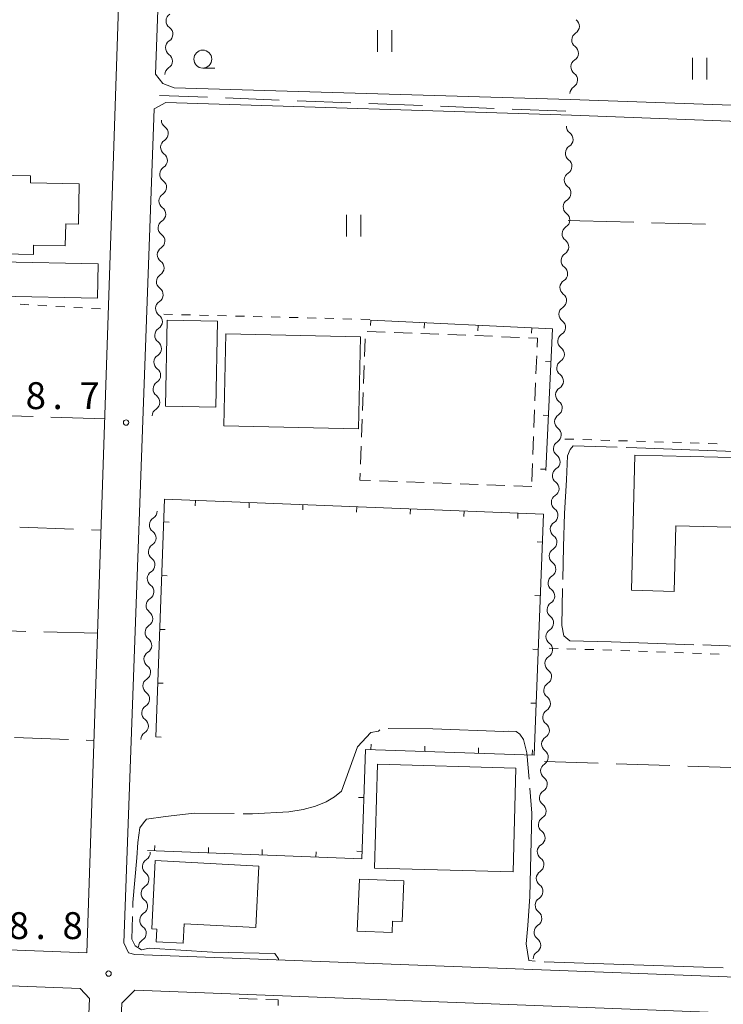
# Model space of a CAD drawing. Units: millimetres. Extents: x -72000 to -70000, y 34500 to 36000.
# Drawn here: x -70505 to -70407, y 34927 to 35064 of the extents above; entities that cross this region are included whole.
import ezdxf

# ---------------------------------------------------------------- set-up
doc = ezdxf.new("R2010")
doc.units = ezdxf.units.MM
for name, color, linetype, lineweight in [('210100_道路縁（街区線）', 7, 'Continuous', 15), ('300100_普通建物', 7, 'Continuous', 15), ('300300_普通無壁舎', 7, 'Continuous', 9), ('510200_一条河川、細流', 7, 'Continuous', 15), ('614000_塀', 7, 'Continuous', 20), ('630100_植生界', 7, 'Continuous', 9), ('630200_耕地界', 7, 'Continuous', 9), ('631100_田', 7, 'Continuous', 9), ('633100_広葉樹林', 7, 'Continuous', 9), ('710300_等高線（補助曲線）', 7, 'Continuous', 9), ('731200_図化機測定による標高点', 7, 'Continuous', 20), ('731207_図化機測定による標高点（注記）', 7, 'Continuous', 20)]:
    doc.layers.add(name, color=color, linetype=linetype, lineweight=lineweight)
doc.styles.add('Style-WORKING', font='txt')

msp = doc.modelspace()

# ---------------------------------------------------------------- linework, layer by layer
at = {"layer": '210100_道路縁（街区線）', "flags": 128}
for points in [[(-70373.41, 35051.83), (-70370.76, 35124.09), (-70370.22, 35138), (-70370.48, 35140.56), (-70371.96, 35142.61), (-70373.21, 35143.49), (-70402.83, 35127.86), (-70484.18, 35079.99), (-70485.39, 35078.79), (-70485.49, 35075.83), (-70486.18, 35056.65)], [(-70603.95, 34968.13), (-70604.95, 34938.25), (-70495.76, 34934.09), (-70491.22, 35068.91), (-70491.46, 35071.42), (-70491.92, 35074.04), (-70493.02, 35074.64), (-70495.31, 35073.84), (-70516.09, 35061.2), (-70590.02, 35018.27), (-70662.24, 34976.08), (-70717.47, 34944.08), (-70730.39, 34936.75), (-70727.17, 34879.73)], [(-70486.18, 35056.65), (-70485.13, 35055.33), (-70483.55, 35054.75), (-70428.34, 35053.1), (-70374, 35051.21), (-70373.41, 35051.83)], [(-70373.69, 35048.27), (-70374.37, 35048.82), (-70375.4, 35048.91), (-70428.12, 35050.92), (-70484.73, 35052.7), (-70486.35, 35051.83)], [(-70486.35, 35051.83), (-70490.56, 34935.45), (-70489.94, 34934.07), (-70489.06, 34933.83), (-70379.28, 34929.71), (-70378.05, 34930.75), (-70377.42, 34946.98), (-70375.82, 34991.06), (-70373.69, 35048.27)], [(-70498.75, 34846.87), (-70495.38, 34927.71), (-70496.66, 34929.1), (-70605.13, 34933.22)], [(-70377.39, 34922.26), (-70378.78, 34924.66), (-70489.06, 34928.88), (-70490.87, 34927.05), (-70494.24, 34846.6)]]:
    msp.add_lwpolyline(points, dxfattribs=at)
at = {"layer": '300100_普通建物', "flags": 128}
for points in [[(-70515.49, 35042.71), (-70503.58, 35042.46), (-70503.6, 35041.48), (-70496.8, 35041.34), (-70496.91, 35035.72), (-70498.69, 35035.75), (-70498.76, 35032.7), (-70503.17, 35032.79), (-70503.2, 35031.51), (-70515.72, 35031.77), (-70515.49, 35042.71)], [(-70507.92, 35030.47), (-70494.15, 35030.2), (-70494.25, 35025.41), (-70508.02, 35025.67), (-70507.92, 35030.47)], [(-70484.78, 35010.33), (-70484.53, 35022.35), (-70477.53, 35022.21), (-70477.77, 35010.19), (-70484.78, 35010.33)], [(-70476.62, 35007.59), (-70476.34, 35020.41), (-70457.58, 35020.01), (-70457.85, 35007.19), (-70476.62, 35007.59)], [(-70419.78, 34984.66), (-70419.29, 35003.51), (-70403.87, 35003.14), (-70404.02, 34993.4), (-70413.57, 34993.65), (-70413.81, 34984.5), (-70419.78, 34984.66)], [(-70455.21, 34960.4), (-70435.89, 34959.86), (-70436.3, 34945.37), (-70455.61, 34945.9), (-70455.21, 34960.4)], [(-70486.2, 34946.94), (-70471.73, 34946.18), (-70472.18, 34937.61), (-70482.18, 34938.13), (-70482.32, 34935.44), (-70486.05, 34935.63), (-70485.96, 34937.37), (-70486.69, 34937.41), (-70486.2, 34946.94)], [(-70451.77, 34938.43), (-70453.09, 34938.49), (-70453.15, 34936.91), (-70458.02, 34937.12), (-70457.7, 34944.37), (-70451.52, 34944.1), (-70451.77, 34938.43)]]:
    msp.add_lwpolyline(points, dxfattribs=at)
at = {"layer": '300300_普通無壁舎'}
for p, q in [((-70456.63, 35020.735), (-70454.132, 35020.641)), ((-70452.883, 35020.594), (-70450.385, 35020.5)), ((-70449.136, 35020.453), (-70446.638, 35020.359)), ((-70445.388, 35020.312), (-70442.89, 35020.218)), ((-70457.011, 35017.245), (-70456.917, 35019.743)), ((-70441.641, 35020.171), (-70439.143, 35020.077)), ((-70437.894, 35020.03), (-70435.396, 35019.936)), ((-70433, 35017.335), (-70433.094, 35014.837)), ((-70457.152, 35013.498), (-70457.058, 35015.996)), ((-70433.141, 35013.588), (-70433.234, 35011.089)), ((-70457.293, 35009.75), (-70457.199, 35012.249)), ((-70433.281, 35009.84), (-70433.375, 35007.342)), ((-70457.434, 35006.003), (-70457.34, 35008.501)), ((-70433.422, 35006.093), (-70433.516, 35003.595)), ((-70457.575, 35002.256), (-70457.481, 35004.754)), ((-70433.562, 35002.346), (-70433.656, 34999.847)), ((-70452.421, 34999.805), (-70454.919, 34999.898)), ((-70448.674, 34999.665), (-70451.172, 34999.758)), ((-70444.926, 34999.526), (-70447.424, 34999.619)), ((-70441.179, 34999.386), (-70443.677, 34999.479)), ((-70437.431, 34999.247), (-70439.93, 34999.34)), ((-70433.684, 34999.107), (-70436.182, 34999.2)), ((-70474.502, 34927.718), (-70472.004, 34927.628))]:
    msp.add_line(p, q, dxfattribs=at)
at = {"layer": '300300_普通無壁舎', "flags": 128}
for points in [[(-70434.146, 35019.889), (-70432.906, 35019.842), (-70432.953, 35018.584)], [(-70456.168, 34999.944), (-70457.66, 35000), (-70457.622, 35001.007)], [(-70470.755, 34927.582), (-70469.04, 34927.52), (-70469.07, 34926.736)]]:
    msp.add_lwpolyline(points, dxfattribs=at)
at = {"layer": '510200_一条河川、細流', "extrusion": (0, 0, -1)}
for centre, start, end in [((70483.568924, 35064.075604), 1.170732, 57.341093), ((70483.568924, 35064.075604), 305.000371, 1.170732), ((70426.977017, 35061.414268), 1.95132, 58.121681), ((70483.645543, 35060.326387), 305.000371, 1.170732), ((70483.645543, 35060.326387), 1.170732, 57.341093), ((70426.977017, 35061.414268), 305.780959, 1.95132), ((70483.722162, 35056.57717), 1.170732, 57.341093), ((70427.104706, 35057.666443), 305.780959, 1.95132), ((70427.104706, 35057.666443), 1.95132, 58.121681), ((70427.232395, 35053.918617), 1.95132, 58.121681), ((70484.20666, 35050.200387), 305.615717, 1.786078), ((70427.722303, 35049.371379), 306.127129, 2.29749), ((70484.32354, 35046.452209), 305.615717, 1.786078), ((70484.32354, 35046.452209), 1.786078, 57.95644), ((70427.872633, 35045.624393), 2.29749, 58.467851), ((70427.872633, 35045.624393), 306.127129, 2.29749), ((70484.440419, 35042.704031), 1.786078, 57.95644), ((70484.440419, 35042.704031), 305.615717, 1.786078), ((70428.022963, 35041.877408), 2.29749, 58.467851), ((70428.022963, 35041.877408), 306.127129, 2.29749), ((70484.557299, 35038.955852), 1.786078, 57.95644), ((70484.557299, 35038.955852), 305.615717, 1.786078), ((70428.173293, 35038.130422), 306.127129, 2.29749), ((70428.173293, 35038.130422), 2.29749, 58.467851), ((70484.674179, 35035.207674), 1.786078, 57.95644), ((70484.674179, 35035.207674), 305.615717, 1.786078), ((70428.323623, 35034.383436), 306.127129, 2.29749), ((70428.323623, 35034.383436), 2.29749, 58.467851), ((70484.791058, 35031.459496), 305.615717, 1.786078), ((70484.791058, 35031.459496), 1.786078, 57.95644), ((70428.473953, 35030.636451), 2.29749, 58.467851), ((70428.473953, 35030.636451), 306.127129, 2.29749), ((70484.907938, 35027.711318), 1.786078, 57.95644), ((70484.907938, 35027.711318), 305.615717, 1.786078), ((70428.624284, 35026.889465), 2.29749, 58.467851), ((70428.624284, 35026.889465), 306.127129, 2.29749), ((70485.024818, 35023.96314), 1.786078, 57.95644), ((70485.024818, 35023.96314), 305.615717, 1.786078), ((70428.774614, 35023.14248), 306.127129, 2.29749), ((70428.774614, 35023.14248), 2.29749, 58.467851), ((70485.141697, 35020.214962), 1.786078, 57.95644), ((70428.924944, 35019.395494), 2.29749, 58.467851), ((70485.141697, 35020.214962), 305.615717, 1.786078), ((70428.924944, 35019.395494), 306.127129, 2.29749), ((70485.258577, 35016.466784), 305.615717, 1.786078), ((70485.258577, 35016.466784), 1.786078, 57.95644), ((70429.075274, 35015.648509), 2.29749, 58.467851), ((70429.075274, 35015.648509), 306.127129, 2.29749), ((70485.375456, 35012.718606), 1.786078, 57.95644), ((70485.375456, 35012.718606), 305.615717, 1.786078), ((70429.225604, 35011.901523), 2.29749, 58.467851), ((70429.225604, 35011.901523), 306.127129, 2.29749), ((70485.492336, 35008.970428), 1.786078, 57.95644), ((70429.375934, 35008.154537), 306.127129, 2.29749), ((70429.375934, 35008.154537), 2.29749, 58.467851), ((70429.526264, 35004.407552), 2.29749, 58.467851), ((70429.526264, 35004.407552), 306.127129, 2.29749), ((70429.676594, 35000.660566), 2.29749, 58.467851), ((70429.676594, 35000.660566), 306.127129, 2.29749), ((70429.826924, 34996.913581), 306.127129, 2.29749), ((70429.826924, 34996.913581), 2.29749, 58.467851), ((70485.881377, 34993.769573), 2.332915, 58.503276), ((70485.881377, 34993.769573), 306.162555, 2.332916), ((70429.977254, 34993.166595), 306.127129, 2.29749), ((70429.977254, 34993.166595), 2.29749, 58.467851), ((70486.034024, 34990.022681), 306.162555, 2.332916), ((70486.034024, 34990.022681), 2.332916, 58.503277), ((70430.127584, 34989.41961), 2.29749, 58.467851), ((70430.127584, 34989.41961), 306.127129, 2.29749), ((70486.186671, 34986.275789), 306.162555, 2.332916), ((70486.186671, 34986.275789), 2.332916, 58.503277), ((70430.277915, 34985.672624), 2.29749, 58.467851), ((70430.277915, 34985.672624), 306.127129, 2.29749), ((70486.339317, 34982.528898), 2.332916, 58.503277), ((70486.339317, 34982.528898), 306.162555, 2.332916), ((70430.428245, 34981.925638), 306.127129, 2.29749), ((70430.428245, 34981.925638), 2.29749, 58.467851), ((70486.491964, 34978.782006), 2.332916, 58.503277), ((70430.578575, 34978.178653), 2.29749, 58.467851), ((70486.491964, 34978.782006), 306.162555, 2.332916), ((70430.578575, 34978.178653), 306.127129, 2.29749), ((70486.644611, 34975.035114), 306.162555, 2.332916), ((70486.644611, 34975.035114), 2.332916, 58.503277), ((70430.728905, 34974.431667), 2.29749, 58.467851), ((70430.728905, 34974.431667), 306.127129, 2.29749), ((70486.797258, 34971.288222), 2.332916, 58.503277), ((70486.797258, 34971.288222), 306.162555, 2.332916), ((70430.879235, 34970.684682), 2.29749, 58.467851), ((70430.879235, 34970.684682), 306.127129, 2.29749), ((70486.949905, 34967.54133), 2.332916, 58.503277), ((70486.949905, 34967.54133), 306.162555, 2.332916), ((70431.029565, 34966.937696), 306.127129, 2.29749), ((70431.029565, 34966.937696), 2.29749, 58.467851), ((70487.102551, 34963.794438), 2.332916, 58.503277), ((70431.179895, 34963.190711), 2.29749, 58.467851), ((70431.179895, 34963.190711), 306.127129, 2.29749), ((70431.330225, 34959.443725), 2.29749, 58.467851), ((70431.330225, 34959.443725), 306.127129, 2.29749), ((70431.480555, 34955.696739), 306.127129, 2.29749), ((70431.480555, 34955.696739), 2.29749, 58.467851), ((70431.630885, 34951.949754), 306.127129, 2.29749), ((70431.630885, 34951.949754), 2.29749, 58.467851), ((70431.781215, 34948.202768), 2.29749, 58.467851), ((70431.781215, 34948.202768), 306.127129, 2.29749), ((70486.862284, 34946.114739), 306.685564, 2.855925), ((70486.862284, 34946.114739), 2.855925, 59.026286), ((70431.931546, 34944.455783), 2.29749, 58.467851), ((70431.931546, 34944.455783), 306.127129, 2.29749), ((70487.049126, 34942.369397), 306.685564, 2.855925), ((70487.049126, 34942.369397), 2.855925, 59.026286), ((70432.081876, 34940.708797), 306.127129, 2.29749), ((70432.081876, 34940.708797), 2.29749, 58.467851), ((70487.235968, 34938.624054), 2.855925, 59.026286), ((70487.235968, 34938.624054), 306.685564, 2.855925), ((70432.232206, 34936.961812), 2.29749, 58.467851), ((70432.232206, 34936.961812), 306.127129, 2.29749), ((70487.422811, 34934.878712), 2.855925, 59.026286), ((70432.382536, 34933.214826), 2.29749, 58.467851)]:
    msp.add_arc(centre, 1.127969, start, end, dxfattribs=at)
at = {"layer": '510200_一条河川、細流'}
for centre, start, end in [((-70428.170256, 35063.33101), 301.929072, 54.168288), ((-70484.864784, 35062.226695), 302.70966, 54.948877), ((-70428.297945, 35059.583185), 301.929072, 54.168288), ((-70484.941403, 35058.477477), 302.70966, 54.948877), ((-70428.425634, 35055.835359), 301.929072, 54.168288), ((-70485.522302, 35048.365501), 302.094313, 54.33353), ((-70429.05427, 35047.548309), 301.582901, 53.822118), ((-70485.639181, 35044.617323), 302.094313, 54.33353), ((-70429.2046, 35043.801324), 301.582901, 53.822118), ((-70485.756061, 35040.869145), 302.094313, 54.33353), ((-70429.35493, 35040.054338), 301.582901, 53.822118), ((-70485.872941, 35037.120967), 302.094313, 54.33353), ((-70429.50526, 35036.307352), 301.582901, 53.822118), ((-70485.98982, 35033.372789), 302.094313, 54.33353), ((-70429.65559, 35032.560367), 301.582901, 53.822118), ((-70486.1067, 35029.624611), 302.094313, 54.33353), ((-70429.80592, 35028.813381), 301.582901, 53.822118), ((-70486.22358, 35025.876432), 302.094313, 54.33353), ((-70429.95625, 35025.066396), 301.582901, 53.822118), ((-70486.340459, 35022.128254), 302.094313, 54.33353), ((-70430.106581, 35021.31941), 301.582901, 53.822118), ((-70486.457339, 35018.380076), 302.094313, 54.33353), ((-70430.256911, 35017.572425), 301.582901, 53.822118), ((-70486.574219, 35014.631898), 302.094313, 54.33353), ((-70430.407241, 35013.825439), 301.582901, 53.822118), ((-70486.691098, 35010.88372), 302.094313, 54.33353), ((-70430.557571, 35010.078453), 301.582901, 53.822118), ((-70430.707901, 35006.331468), 301.582901, 53.822118), ((-70430.858231, 35002.584482), 301.582901, 53.822118), ((-70431.008561, 34998.837497), 301.582901, 53.822118), ((-70487.061824, 34995.69422), 301.547477, 0.785831), ((-70431.158891, 34995.090511), 301.582901, 53.822118), ((-70487.214471, 34991.947328), 301.547476, 53.786692), ((-70431.309221, 34991.343526), 301.582901, 53.822118), ((-70487.367118, 34988.200436), 301.547476, 53.786692), ((-70431.459551, 34987.59654), 301.582901, 53.822118), ((-70487.519765, 34984.453544), 301.547476, 53.786692), ((-70431.609881, 34983.849554), 301.582901, 53.822118), ((-70487.672411, 34980.706652), 301.547476, 53.786692), ((-70431.760212, 34980.102569), 301.582901, 53.822118), ((-70487.825058, 34976.95976), 301.547476, 53.786692), ((-70431.910542, 34976.355583), 301.582901, 53.822118), ((-70487.977705, 34973.212868), 301.547476, 53.786692), ((-70432.060872, 34972.608598), 301.582901, 53.822118), ((-70488.130352, 34969.465976), 301.547476, 53.786692), ((-70432.211202, 34968.861612), 301.582901, 53.822118), ((-70488.282999, 34965.719084), 301.547476, 53.786692), ((-70432.361532, 34965.114627), 301.582901, 53.822118), ((-70432.511862, 34961.367641), 301.582901, 53.822118), ((-70432.662192, 34957.620655), 301.582901, 53.822118), ((-70432.812522, 34953.87367), 301.582901, 53.822118), ((-70432.962852, 34950.126684), 301.582901, 53.822118), ((-70488.025113, 34948.05008), 301.024467, 3.314997), ((-70433.113182, 34946.379699), 301.582901, 53.822118), ((-70488.211956, 34944.304738), 301.024466, 53.263683), ((-70433.263512, 34942.632713), 301.582901, 53.822118), ((-70488.398798, 34940.559395), 301.024466, 53.263683), ((-70433.413843, 34938.885728), 301.582901, 53.822118), ((-70488.58564, 34936.814053), 301.024466, 53.263683), ((-70433.564173, 34935.138742), 301.582901, 53.822118)]:
    msp.add_arc(centre, 1.129844, start, end, dxfattribs=at)
at = {"layer": '614000_塀'}
for p, q in [((-70456.15, 35022.32), (-70456.185, 35021.571)), ((-70448.658, 35021.966), (-70448.694, 35021.216)), ((-70441.167, 35021.611), (-70441.202, 35020.862)), ((-70433.675, 35021.257), (-70433.711, 35020.507)), ((-70431.007, 35016.513), (-70431.756, 35016.549)), ((-70431.36, 35009.022), (-70432.109, 35009.057)), ((-70431.712, 35001.53), (-70432.462, 35001.565)), ((-70480.586, 34997.19), (-70480.615, 34996.44)), ((-70473.092, 34996.895), (-70473.121, 34996.146)), ((-70465.597, 34996.6), (-70465.627, 34995.851)), ((-70458.103, 34996.306), (-70458.133, 34995.556)), ((-70450.609, 34996.011), (-70450.638, 34995.261)), ((-70443.115, 34995.716), (-70443.144, 34994.967)), ((-70485.027, 34994.19), (-70484.277, 34994.162)), ((-70435.621, 34995.421), (-70435.65, 34994.672)), ((-70432.186, 34991.376), (-70432.935, 34991.406)), ((-70485.303, 34986.695), (-70484.553, 34986.667)), ((-70432.484, 34983.882), (-70433.234, 34983.912)), ((-70485.578, 34979.2), (-70484.829, 34979.172)), ((-70432.783, 34976.388), (-70433.532, 34976.418)), ((-70485.854, 34971.705), (-70485.105, 34971.677)), ((-70433.082, 34968.894), (-70433.831, 34968.924)), ((-70486.13, 34964.21), (-70485.381, 34964.182)), ((-70456.117, 34962.424), (-70456.092, 34963.174)), ((-70448.621, 34962.172), (-70448.596, 34962.922)), ((-70441.126, 34961.92), (-70441.1, 34962.67)), ((-70433.63, 34961.669), (-70433.605, 34962.418)), ((-70457.101, 34955.727), (-70457.851, 34955.75)), ((-70486.287, 34948.31), (-70486.257, 34949.06)), ((-70478.793, 34948.015), (-70478.763, 34948.764)), ((-70471.298, 34947.719), (-70471.269, 34948.469)), ((-70463.804, 34947.424), (-70463.775, 34948.173)), ((-70457.337, 34948.23), (-70458.086, 34948.254))]:
    msp.add_line(p, q, dxfattribs=at)
at = {"layer": '614000_塀', "flags": 128}
for points in [[(-70456.15, 35022.32), (-70430.79, 35021.12), (-70431.72, 35001.37)], [(-70486.13, 34964.21), (-70484.91, 34997.36), (-70432.03, 34995.28), (-70433.37, 34961.66), (-70456.89, 34962.45), (-70457.37, 34947.17), (-70487.29, 34948.35)]]:
    msp.add_lwpolyline(points, dxfattribs=at)
at = {"layer": '630100_植生界'}
for p, q in [((-70505.061, 35024.546), (-70503.813, 35024.474)), ((-70502.565, 35024.403), (-70501.317, 35024.331)), ((-70500.07, 35024.26), (-70498.822, 35024.188)), ((-70497.574, 35024.117), (-70496.326, 35024.045)), ((-70495.078, 35023.974), (-70493.83, 35023.902)), ((-70483.771, 35023.131), (-70485.021, 35023.163)), ((-70481.272, 35023.068), (-70482.521, 35023.099)), ((-70478.773, 35023.004), (-70480.022, 35023.036)), ((-70476.273, 35022.94), (-70477.523, 35022.972)), ((-70473.774, 35022.876), (-70475.024, 35022.908)), ((-70471.275, 35022.813), (-70472.525, 35022.844)), ((-70468.776, 35022.749), (-70470.026, 35022.781)), ((-70466.277, 35022.685), (-70467.526, 35022.717)), ((-70463.778, 35022.621), (-70465.027, 35022.653)), ((-70461.278, 35022.558), (-70462.528, 35022.589)), ((-70458.779, 35022.494), (-70460.029, 35022.526)), ((-70456.28, 35022.43), (-70457.53, 35022.462)), ((-70427.816, 35005.71), (-70429.065, 35005.748)), ((-70425.317, 35005.634), (-70426.566, 35005.672)), ((-70422.818, 35005.558), (-70424.067, 35005.596)), ((-70420.319, 35005.482), (-70421.569, 35005.52)), ((-70417.82, 35005.406), (-70419.07, 35005.444)), ((-70415.321, 35005.329), (-70416.571, 35005.367)), ((-70412.823, 35005.253), (-70414.072, 35005.291)), ((-70410.324, 35005.177), (-70411.573, 35005.215)), ((-70407.825, 35005.101), (-70409.074, 35005.139)), ((-70431.27, 34976.59), (-70430.021, 34976.546)), ((-70428.772, 34976.502), (-70427.522, 34976.458)), ((-70426.273, 34976.414), (-70425.024, 34976.37)), ((-70423.775, 34976.326), (-70422.525, 34976.282)), ((-70421.276, 34976.238), (-70420.027, 34976.194)), ((-70418.778, 34976.15), (-70417.529, 34976.106)), ((-70416.279, 34976.063), (-70415.03, 34976.019)), ((-70413.781, 34975.975), (-70412.532, 34975.931)), ((-70411.282, 34975.887), (-70410.033, 34975.843)), ((-70408.784, 34975.799), (-70407.535, 34975.755))]:
    msp.add_line(p, q, dxfattribs=at)
at = {"layer": '630200_耕地界'}
for p, q in [((-70478.893, 35053.421), (-70485.6, 35053.68)), ((-70468.9, 35053.035), (-70476.395, 35053.324)), ((-70458.908, 35052.648), (-70466.402, 35052.938)), ((-70448.915, 35052.262), (-70456.409, 35052.552)), ((-70438.923, 35051.876), (-70446.417, 35052.166)), ((-70428.93, 35051.49), (-70436.424, 35051.78)), ((-70428.62, 35036.22), (-70426.96, 35036.18)), ((-70426.96, 35036.18), (-70419.462, 35035.992)), ((-70416.963, 35035.93), (-70409.465, 35035.742)), ((-70503.245, 35008.901), (-70510.742, 35009.134)), ((-70493.25, 35008.59), (-70500.746, 35008.823)), ((-70505.078, 34993.455), (-70497.584, 34993.173)), ((-70495.085, 34993.079), (-70493.78, 34993.03)), ((-70504.256, 34978.924), (-70511.753, 34979.13)), ((-70494.26, 34978.65), (-70501.757, 34978.856)), ((-70505.81, 34964.109), (-70498.316, 34963.818)), ((-70495.818, 34963.721), (-70494.77, 34963.68)), ((-70431.91, 34960.76), (-70424.414, 34960.519)), ((-70421.915, 34960.439), (-70414.419, 34960.198)), ((-70411.92, 34960.117), (-70404.424, 34959.876))]:
    msp.add_line(p, q, dxfattribs=at)
at = {"layer": '631100_田'}
for p, q in [((-70455.22, 35059.78), (-70455.22, 35062.78)), ((-70453.22, 35059.78), (-70453.22, 35062.78)), ((-70411.25, 35055.91), (-70411.25, 35058.91)), ((-70409.25, 35055.91), (-70409.25, 35058.91)), ((-70459.53, 35034.01), (-70459.53, 35037.01)), ((-70457.53, 35034.01), (-70457.53, 35037.01))]:
    msp.add_line(p, q, dxfattribs=at)
at = {"layer": '633100_広葉樹林'}
msp.add_line((-70479.57, 35057.5), (-70477.903, 35057.5), dxfattribs=at)
msp.add_circle((-70479.57, 35058.75), 1.249875, dxfattribs=at)
at = {"layer": '710300_等高線（補助曲線）'}
msp.add_line((-70384.855, 34976.203), (-70409.842, 34977.022), dxfattribs=at)
at = {"layer": '710300_等高線（補助曲線）', "flags": 128}
for points in [[(-70429.361, 34986.161), (-70429.27, 34990.71), (-70429.12, 34995.36), (-70428.83, 35000.08), (-70428.69, 35003.42), (-70428.32, 35004.29), (-70427.91, 35004.79), (-70421.779, 35004.604)], [(-70420.529, 35004.566), (-70419.01, 35004.52), (-70395.546, 35003.66)], [(-70411.091, 34977.063), (-70422.59, 34977.44), (-70428.37, 34977.62), (-70429.19, 34978.29), (-70429.49, 34979.75), (-70429.386, 34984.912)], [(-70453.71, 34965.391), (-70447.5, 34965.33), (-70437.57, 34964.93), (-70436.89, 34965.01), (-70435.87, 34964.94), (-70435.36, 34964.57), (-70434.85, 34963.85), (-70434.35, 34961.96), (-70434.054, 34958.295)], [(-70473.93, 34953.481), (-70472.62, 34953.47), (-70467.58, 34953.74), (-70465.59, 34954.05), (-70463.84, 34954.55), (-70462.38, 34955.16), (-70461.19, 34955.86), (-70460.24, 34956.65), (-70458, 34962.83), (-70456.12, 34964.79), (-70455.08, 34965), (-70454.877, 34965.163)], [(-70433.953, 34957.049), (-70433.67, 34953.54), (-70433.94, 34941.93), (-70434.21, 34937.88), (-70434.48, 34935.31), (-70434.1, 34933.02), (-70433.204, 34932.916)], [(-70489.33, 34940.405), (-70489.31, 34941.12), (-70488.78, 34947.33), (-70488.64, 34949.49), (-70488.37, 34951.52), (-70487.83, 34952.19), (-70487.43, 34952.74), (-70484.75, 34953.08), (-70480.79, 34953.54), (-70475.179, 34953.492)], [(-70468.99, 34933.07), (-70468.99, 34933.23), (-70469.5, 34934), (-70478.2, 34934.15), (-70487.06, 34934.71), (-70488.14, 34934.5), (-70489.01, 34935.04), (-70489.45, 34935.99), (-70489.364, 34939.155)], [(-70431.957, 34932.841), (-70409.74, 34932.09), (-70406.972, 34931.971)]]:
    msp.add_lwpolyline(points, dxfattribs=at)
at = {"layer": '731200_図化機測定による標高点'}
for centre in [(-70490.27, 35008.05), (-70492.71, 34931.18)]:
    msp.add_circle(centre, 0.375, dxfattribs=at)

# ---------------------------------------------------------------- texts
at = {"layer": '731207_図化機測定による標高点（注記）', "style": 'Style-WORKING'}
for s, p in [('8', (-70504.28, 35009.93)), ('7', (-70496.78, 35009.93)), ('.', (-70500.53, 35009.93)), ('8', (-70506.64, 34936)), ('8', (-70499.14, 34936)), ('.', (-70502.89, 34936))]:
    msp.add_text(s, height=3.75, dxfattribs=at).set_placement(p)

doc.saveas('drawing.dxf')
